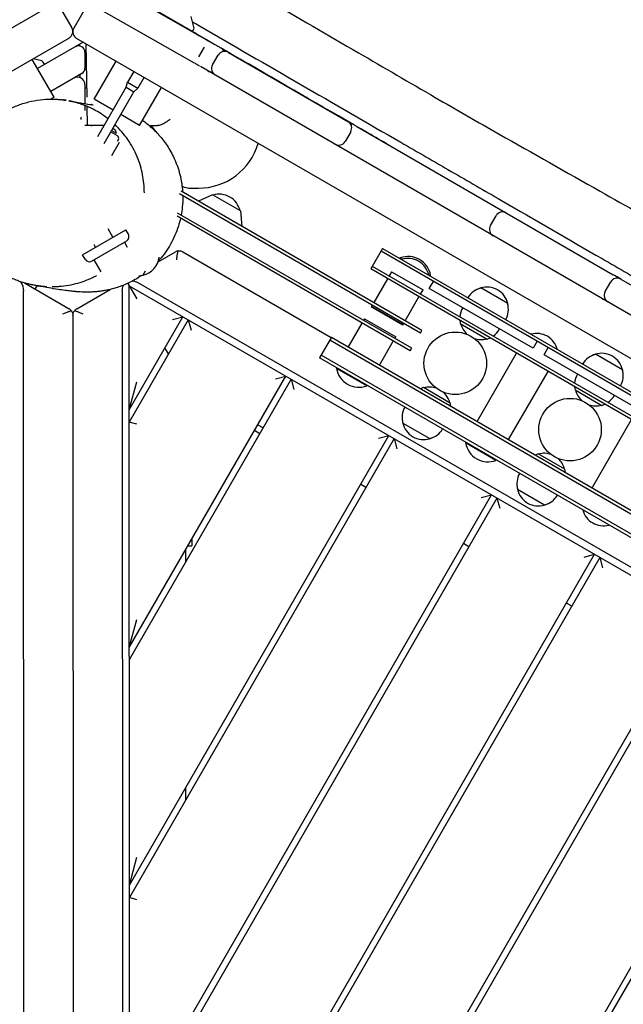
# Model space of a CAD drawing. Units: millimetres. Extents: x -13923 to 14088, y -4732 to 20293.
# Drawn here: x -4936 to -4453, y 14543 to 15330 of the extents above; entities that cross this region are included whole.
import ezdxf

# ---------------------------------------------------------------- set-up
doc = ezdxf.new("R2010")
doc.units = ezdxf.units.MM
doc.header["$LTSCALE"] = 20
doc.linetypes.add('HIDDEN', pattern=[9.525, 6.35, -3.175])
doc.layers.add('2d', color=230, linetype='Continuous')
doc.layers.add('CSA-No-EncroachmentZone_Hatch', color=20, linetype='HIDDEN')

msp = doc.modelspace()

# ---------------------------------------------------------------- hatches: boundary and pattern name
at = {"layer": 'CSA-No-EncroachmentZone_Hatch'}
h = msp.add_hatch(dxfattribs=at)
h.set_pattern_fill('ANSI31', color=256, scale=100)
h.set_pattern_definition([(195.0139, (-10871.58, 7154.36), (82.2494, -306.6615), [])])
h.paths.add_polyline_path([(-1667.29, 19522.44), (-332.14, 20293.29), (567.86, 18734.44), (-767.29, 17963.59)])
h.paths.add_polyline_path([(11563.89, 5234.77), (13188.41, 6172.69), (14088.41, 4613.85), (13711.99, 4396.52), (13711.99, 2956.32), (11881.99, 2956.32), (11881.99, 4524.02), (11972.91, 4524.02)])
edge = h.paths.add_edge_path()
edge.add_arc((-5179.46, 8548.65), 1174.19, 177.58091, 198.72621)
edge.add_arc((-4503.68, 8562.36), 1830, 192.3267, 196.43803)
edge.add_line((-6258.88, 8044.51), (-8152.6, 8044.51))
edge.add_line((-8152.6, 8044.51), (-8152.6, 9586.21))
edge.add_line((-8152.6, 9586.21), (-6272.16, 9586.21))
edge.add_arc((-4522.68, 9049.36), 1830, 162.94074, 180.52757)
edge.add_line((-6352.6, 9032.51), (-6352.6, 8598.21))
h.paths.add_polyline_path([(-13923.29, 6747.75), (-12984.98, 8373.85), (-10871.58, 7154.36), (-11809.89, 5528.26)])

# ---------------------------------------------------------------- linework, layer by layer
at = {"layer": '2d'}
for p, q in [((-4879.67, 15367.43), (-4783.92, 15312.8)), ((-6157.52, 14621.93), (-4894.86, 15350.93)), ((-4890.17, 15349.24), (-4796.21, 15295.64)), ((-4903.06, 15339.26), (-4894.06, 15323.67)), ((-4883.37, 15339.04), (-4892.37, 15323.45)), ((-4797.58, 15320.69), (-4832.22, 15340.69)), ((-4796.32, 15324.2), (-4798.59, 15332.65)), ((-4797.58, 15320.69), (-4796.49, 15322.74)), ((-4896.26, 15315.47), (-6126.12, 14605.42)), ((-3660.32, 14605.2), (-4890.17, 15315.26)), ((-4884.83, 15312.17), (-4921.36, 15291.08)), ((-4887.67, 15309.19), (-4887.69, 15310.52)), ((-4882.7, 15310.94), (-4881.95, 15268.35)), ((-4788.23, 15308.36), (-4792.73, 15300.57)), ((-4783.92, 15312.8), (-4776.8, 15308.69)), ((-4908.15, 15268.2), (-4925.65, 15298.51)), ((-4918.08, 15297.2), (-4924.79, 15299)), ((-4883.52, 15304.26), (-4883.52, 15291.56)), ((-4781.46, 15294.06), (-4776.96, 15301.86)), ((-4768.77, 15304.05), (-4673.2, 15248.88)), ((-4915.67, 15294.36), (-4916.9, 15296.33)), ((-4876.04, 15266.69), (-4858.54, 15297)), ((-3627.66, 14620.99), (-4791.17, 15292.74)), ((-4886.02, 15287.23), (-4910.86, 15272.89)), ((-4887.23, 15283.83), (-4887.27, 15286.51)), ((-4844.51, 15288.9), (-4849.51, 15280.24)), ((-4836.29, 15284.15), (-4841.29, 15275.49)), ((-4785.18, 15289.28), (-4785.18, 15289.28)), ((-4742.83, 15289.08), (-4742.83, 15289.08)), ((-4883.52, 15278.28), (-4883.52, 15263.09)), ((-4882.08, 15275.55), (-4883.52, 15275.55)), ((-4873.08, 15236.92), (-4850.43, 15276.15)), ((-4850.43, 15276.15), (-4849.51, 15280.24)), ((-4850.43, 15276.15), (-4844.37, 15272.65)), ((-4849.51, 15280.24), (-4841.29, 15275.49)), ((-4844.37, 15272.65), (-4841.29, 15275.49)), ((-4839.76, 15245.74), (-4822.26, 15276.05)), ((-4908.15, 15268.2), (-4910.55, 15266.81)), ((-4868.25, 15231.28), (-4844.37, 15272.65)), ((-4899.37, 15265.92), (-4899.37, 15265.92)), ((-4883.52, 15261.59), (-4883.52, 15257.5)), ((-4881.55, 15245.55), (-4881.82, 15260.9)), ((-4860.93, 15257.96), (-4876.04, 15266.69)), ((-4886.64, 15250.55), (-4886.67, 15252.22)), ((-4839.76, 15245.74), (-4854.87, 15254.46)), ((-4868.1, 15245.55), (-4883.52, 15245.55)), ((-4878.15, 15245.55), (-4878.55, 15244.85)), ((-4861.27, 15243.38), (-4859.28, 15242.23)), ((-4860.02, 15245.55), (-4858.68, 15245.55)), ((-4832.02, 15245.55), (-4825.55, 15245.55)), ((-4666.1, 15244.78), (-4461.03, 15126.38)), ((-4857.49, 15237.32), (-4862.95, 15240.47)), ((-4862.27, 15241.65), (-4858.55, 15239.5)), ((-4859.28, 15242.23), (-4858.55, 15239.5)), ((-4671.01, 15240.68), (-4675.51, 15232.89)), ((-4856.15, 15231.93), (-4862.15, 15221.53)), ((-4856.76, 15234.59), (-4857.76, 15232.86)), ((-4615.24, 15079.74), (-4807.87, 15190.95)), ((-4613.99, 15081.9), (-4806.62, 15193.12)), ((-4799.02, 15195.55), (-4792.83, 15195.55)), ((-4781.42, 15190.11), (-4792.66, 15185.06)), ((-4759.25, 15177.31), (-4781.41, 15190.11)), ((-4623.49, 15065.45), (-4809.87, 15173.06)), ((-4622.24, 15067.61), (-4809.41, 15175.68)), ((-4759.25, 15177.31), (-4758, 15165.05)), ((-4559.25, 15165.77), (-4554.75, 15173.56)), ((-4885.45, 15142.25), (-4850.81, 15162.26)), ((-4865.3, 15163.34), (-4861.21, 15156.25)), ((-4848.81, 15158.79), (-4850.81, 15162.26)), ((-4850.28, 15153.33), (-4877.99, 15137.32)), ((-4876.31, 15150.42), (-4875.06, 15148.25)), ((-4852.01, 15152.33), (-4849.79, 15148.49)), ((-4883.45, 15138.78), (-4885.45, 15142.25)), ((-4824.9, 15136.8), (-4811.13, 15144.76)), ((-4805.13, 15144.76), (-4686.5, 15076.31)), ((-4645.45, 15147.41), (-4654.95, 15130.96)), ((-3929.29, 14731.05), (-4646.7, 15145.25)), ((-4645.45, 15147.41), (-3928.04, 14733.21)), ((-4870.64, 15128.6), (-4876.25, 15138.32)), ((-4653.7, 15133.12), (-3936.29, 14718.92)), ((-4631.35, 15139.84), (-4631.6, 15139.41)), ((-4631.35, 15139.84), (-4629.63, 15138.85)), ((-4837.35, 15125.64), (-4840.49, 15125.32)), ((-4837.35, 15125.64), (-4835.13, 15129.48)), ((-3937.54, 14716.76), (-4654.95, 15130.96)), ((-4638.29, 15128.81), (-4640.28, 15125.37)), ((-4638.29, 15128.81), (-4613.18, 15114.31)), ((-4608.81, 15126.83), (-4607.1, 15125.84)), ((-4607.1, 15125.84), (-4607.35, 15125.41)), ((-4932.57, 15120.16), (-4932.57, 15120.16)), ((-4931.93, 15119.79), (-4896.12, 15099.13)), ((-4921.98, 15117.55), (-4923.5, 15114.93)), ((-4921.94, 15117.63), (-4921.94, 15117.63)), ((-4920.77, 15117.45), (-4920.77, 15117.45)), ((-4849.21, 15119.49), (-4842.12, 15107.22)), ((-4848.12, 15117.61), (-3855.04, 14544.58)), ((-4847.86, 14013.59), (-4848.12, 15117.61)), ((-3854.38, 14550.55), (-4841.62, 15120.21)), ((-4641.53, 15123.21), (-4652.53, 15104.15)), ((-4608.12, 15115.46), (-4604.87, 15121.09)), ((-4467.57, 15112.84), (-4463.07, 15120.63)), ((-4454.87, 15122.83), (-4375.33, 15076.9)), ((-4932.36, 14015.44), (-4932.62, 15113.26)), ((-4890.12, 15099.13), (-4863.29, 15114.63)), ((-4853.62, 15113.28), (-4853.36, 14015.46)), ((-4615.16, 15110.87), (-4613.18, 15114.31)), ((-4525.16, 15067.57), (-4608.12, 15115.46)), ((-4545.41, 15103.29), (-4567.06, 15115.79)), ((-4566.81, 15115.86), (-4566.84, 15115.88)), ((-4653.78, 15101.99), (-4654.53, 15100.69)), ((-4627.41, 15089.65), (-4616.41, 15108.71)), ((-4893.12, 15093.93), (-4892.85, 13992.16)), ((-4629.41, 15086.19), (-4654.53, 15100.69)), ((-4629.18, 15086.59), (-4654.29, 15101.09)), ((-4848.1, 15018.5), (-4805.2, 15092.85)), ((-4800.87, 15090.35), (-4848.1, 15008.5)), ((-4813.4, 15090.65), (-4805.2, 15092.85)), ((-4800.87, 15090.35), (-4798.67, 15082.15)), ((-4662.03, 15087.7), (-4673.03, 15068.65)), ((-4660.03, 15091.16), (-4660.78, 15089.86)), ((-4660.03, 15091.16), (-4634.91, 15076.66)), ((-4629.41, 15086.19), (-4628.66, 15087.49)), ((-4583.34, 15087.3), (-4561.95, 15074.95)), ((-4615.24, 15079.74), (-4613.99, 15081.9)), ((-4686.45, 15076.4), (-4695.95, 15059.94)), ((-4687.7, 15074.23), (-3970.29, 14660.03)), ((-4686.45, 15076.4), (-3969.04, 14662.2)), ((-4647.91, 15054.15), (-4636.91, 15073.2)), ((-4635.66, 15075.36), (-4634.91, 15076.66)), ((-4521.91, 15073.2), (-4525.16, 15067.57)), ((-4816.61, 15063.06), (-4819.5, 15068.06)), ((-4623.49, 15065.45), (-4622.24, 15067.61)), ((-4569.8, 15009.05), (-4538.3, 15063.61)), ((-4516.32, 15062.46), (-4513.07, 15068.09)), ((-4433.37, 15014.57), (-4516.32, 15062.46)), ((-4453.61, 15050.29), (-4475.26, 15062.79)), ((-3978.54, 14645.74), (-4695.95, 15059.94)), ((-3977.29, 14647.91), (-4694.7, 15062.11)), ((-4682.35, 15051.51), (-4682.1, 15051.94)), ((-4658.1, 15037.51), (-4682.35, 15051.51)), ((-4544.68, 14994.55), (-4513.18, 15049.11)), ((-4848.1, 15018.5), (-4842.11, 15040.89)), ((-4848.05, 14828.5), (-4722.92, 15045.37)), ((-4718.58, 15042.87), (-4848.05, 14818.5)), ((-4731.11, 15043.17), (-4722.92, 15045.37)), ((-4718.58, 15042.87), (-4716.39, 15034.67)), ((-4658.1, 15037.51), (-4657.85, 15037.94)), ((-4591.45, 15023.85), (-4612.84, 15036.2)), ((-4491.54, 15034.3), (-4470.15, 15021.95)), ((-4842.1, 15006.89), (-4848.1, 15008.5)), ((-4629.37, 15007.86), (-4607.72, 14995.36)), ((-4478, 14956.05), (-4446.5, 15010.61)), ((-4747.91, 15002.06), (-4743.57, 14999.56)), ((-4741.08, 15003.89), (-4745.41, 15006.39)), ((-4848.01, 14638.5), (-4640.63, 14997.89)), ((-4636.3, 14995.39), (-4848.01, 14628.5)), ((-4648.83, 14995.69), (-4640.63, 14997.89)), ((-4636.3, 14995.39), (-4634.1, 14987.19)), ((-4579.12, 14991.91), (-4578.87, 14992.34)), ((-4554.87, 14977.91), (-4579.12, 14991.91)), ((-4554.87, 14977.91), (-4554.62, 14978.34)), ((-4499.65, 14970.85), (-4521.04, 14983.2)), ((-4658.79, 14956.41), (-4663.12, 14958.91)), ((-4537.57, 14954.86), (-4515.92, 14942.36)), ((-4847.96, 14448.5), (-4558.35, 14950.41)), ((-4554.02, 14947.91), (-4847.96, 14438.5)), ((-4566.54, 14948.21), (-4558.35, 14950.41)), ((-4554.02, 14947.91), (-4551.82, 14939.71)), ((-4798.07, 14915.11), (-4798.07, 14909.68)), ((-4803.07, 14906.45), (-4803.07, 14896.45)), ((-4801.21, 14909.68), (-4798.07, 14909.68)), ((-4576.51, 14908.93), (-4580.84, 14911.43)), ((-4847.92, 14258.5), (-4476.06, 14902.93)), ((-4471.73, 14900.43), (-4847.91, 14248.5)), ((-4484.26, 14900.73), (-4476.06, 14902.93)), ((-4471.73, 14900.43), (-4469.54, 14892.23)), ((-4494.22, 14861.45), (-4498.55, 14863.95)), ((-4848.05, 14828.5), (-4842.06, 14850.89)), ((-4847.87, 14068.5), (-4393.78, 14855.45)), ((-4389.45, 14852.95), (-4847.87, 14058.5)), ((-4311.5, 14807.97), (-4769.91, 14013.52)), ((-4761.25, 14018.52), (-4307.17, 14805.47)), ((-4803.03, 14716.45), (-4803.02, 14706.45)), ((-4848.01, 14638.5), (-4842.01, 14660.89)), ((-4842, 14626.89), (-4848.01, 14628.5))]:
    msp.add_line(p, q, dxfattribs=at)
for centre in [(-4587.39, 15055.58), (-4495.59, 15002.58)]:
    msp.add_circle(centre, 25, dxfattribs=at)
for centre, radius, start, end in [((-4899.26, 15320.67), 6, 300, 30), ((-4887.17, 15320.45), 6, 150, 240), ((-4798.26, 15323.68), 2, 332, 15), ((-4888.52, 15304.26), 5, 360, 119.99998), ((-4777.68, 15302.27), 6, 25.34594, 59.4669), ((-4771.77, 15298.86), 6, 60, 150), ((-4918.6, 15295.27), 2, 32, 75), ((-4888.52, 15291.56), 5, 300, 0), ((-4776.27, 15291.06), 6, 150, 240), ((-4889.52, 15278.28), 6, 0, 119.99999), ((-4877.83, 15274.02), 17, 105.40135, 110.53549), ((-4782.18, 15294.48), 6, 240, 274.65406), ((-4892.83, 15195.55), 80, 34.2338, 38.68219), ((-4676.2, 15243.68), 6, 330, 60), ((-4671.73, 15241.1), 6, 60.64338, 85.4843), ((-4858.49, 15235.59), 2, 330.0139, 60.0139), ((-4792.83, 15245.55), 50, 270, 343.53119), ((-4680.7, 15235.89), 6, 240, 330), ((-4676.23, 15233.31), 6, 214.5157, 240), ((-4799.02, 15210.55), 15, 242.88651, 270), ((-4776.09, 15173.74), 17, 12.66793, 107.33207), ((-4549.55, 15170.56), 6, 60, 150), ((-4554.05, 15162.77), 6, 150, 240), ((-4852.28, 15156.79), 4, 300.0139, 30.0139), ((-4879.99, 15140.78), 4, 210.0139, 300.0139), ((-4840.92, 15142.49), 17, 282.66793, 353.13259), ((-4625.14, 15122.6), 18.33, 10.19046, 109.80954), ((-4625.23, 15122.43), 17, 12.66793, 107.33207), ((-4462.42, 15120.25), 6, 34.07802, 59.10348), ((-4457.87, 15117.63), 6, 60, 150), ((-4562.77, 15099.23), 17, 104.1865, 148.71733), ((-4561.99, 15099.58), 17, 106.57705, 115.81379), ((-4562, 15099.56), 17, 12.66793, 107.33207), ((-4462.37, 15109.84), 6, 150, 240), ((-4561.9, 15098.73), 17, 331.28267, 15.8135), ((-4561.98, 15099.58), 17, 4.18621, 13.42295), ((-4466.92, 15112.46), 6, 240, 265.92198), ((-4566.8, 15091.24), 17, 148.93975, 175.00344), ((-4566.8, 15091.24), 17, 184.7315, 193.42295), ((-4566.65, 15091.51), 17, 194.85439, 229.14768), ((-4566.8, 15091.24), 17, 304.99656, 331.06025), ((-4522.24, 15062.43), 17, 14.85439, 105.14561), ((-4566.65, 15091.51), 17, 250.85232, 285.14561), ((-4566.8, 15091.24), 17, 286.57705, 295.2685), ((-4470.97, 15046.23), 17, 104.1865, 148.71733), ((-4470.19, 15046.58), 17, 106.57705, 115.81379), ((-4470.2, 15046.56), 17, 12.66793, 107.33207), ((-4664.31, 15054.75), 18.33, 190.19046, 289.80954), ((-4475, 15038.24), 17, 148.93975, 175.00344), ((-4470.1, 15045.73), 17, 331.28267, 15.8135), ((-4470.18, 15046.58), 17, 4.18621, 13.42295), ((-4607.99, 15019.91), 17, 106.57705, 115.2685), ((-4608.14, 15019.64), 17, 70.85232, 105.14561), ((-4608.14, 15019.64), 17, 14.85439, 49.14768), ((-4475, 15038.24), 17, 184.7315, 193.42295), ((-4474.85, 15038.51), 17, 194.85439, 229.14768), ((-4607.98, 15019.91), 17, 4.7315, 13.42295), ((-4475, 15038.24), 17, 304.99656, 331.06025), ((-4612.88, 15012.42), 17, 151.28267, 195.8135), ((-4474.85, 15038.51), 17, 250.85232, 285.14561), ((-4475, 15038.24), 17, 286.57705, 295.2685), ((-4612.8, 15011.57), 17, 184.18621, 193.42295), ((-4612.78, 15011.59), 17, 192.66793, 287.33207), ((-4612.02, 15011.92), 17, 284.1865, 328.71733), ((-4612.8, 15011.57), 17, 286.57705, 295.81379), ((-4561.08, 14995.15), 18.33, 190.19046, 289.80954), ((-4516.34, 14966.64), 17, 70.85232, 105.14561), ((-4516.19, 14966.91), 17, 106.57705, 115.2685), ((-4516.34, 14966.64), 17, 14.85439, 49.14768), ((-4516.18, 14966.91), 17, 4.7315, 13.42295), ((-4521.09, 14959.42), 17, 151.28267, 195.8135), ((-4521, 14958.57), 17, 184.18621, 193.42295), ((-4520.99, 14958.59), 17, 192.66793, 287.33207), ((-4520.22, 14958.92), 17, 284.1865, 328.71733), ((-4521, 14958.57), 17, 286.57705, 295.81379), ((-4468.95, 14942.73), 17, 194.85439, 285.14561)]:
    msp.add_arc(centre, radius, start, end, dxfattribs=at)
at = {"layer": '2d', "extrusion": (0, 0, -1)}
for centre, major_axis, ratio, start_param, end_param in [((-4786.92, 15307.61), (3, 5.2), 0.252641, -0.001303, 0), ((-4865.47, 15243.5), (-6.93, 4), 0, -1.145761, -1.100798), ((-4937.34, 15115.98), (2.5, -7.32), 0.546263, -2.14209, -2.14208), ((-4937.34, 15115.98), (2.5, -7.32), 0.546263, -2.088433, -1.012), ((-4848.91, 15116.01), (-2.5, -7.32), 0.546263, -5.271185, -4.625281), ((-4846.34, 15117.49), (7.59, -1.49), 0.546263, -1.511988, -1.012), ((-4884.43, 15187.57), (-7.01, -74.67), 0.999496, -0.012152, -0.011548), ((-4882.97, 15187.45), (-0.82, -75), 0.999756, -0.01634, 0.069763)]:
    msp.add_ellipse(centre, major_axis=major_axis, ratio=ratio, start_param=start_param, end_param=end_param, dxfattribs=at)
at = {"layer": '2d'}
for centre, major_axis, ratio, start_param, end_param in [((-4929.06, 15256.12), (20.91, 12.07), 0, -0.501967, -0.492031), ((-4808.13, 15139.56), (-2.09, 5.62), 1, -0.22393, 0.167164), ((-4899.12, 15093.93), (3.96, 4.51), 1, -0.194681, 0.196413), ((-4887.12, 15093.93), (-3.96, 4.5), 1, -0.197815, 0.193279)]:
    msp.add_ellipse(centre, major_axis=major_axis, ratio=ratio, start_param=start_param, end_param=end_param, dxfattribs=at)
for points, knots in [([(-4772.52, 15366.34), (-4769.63, 15364.68), (-4766.75, 15363.03), (-4755.23, 15356.38), (-4746.6, 15351.4), (-4713.56, 15332.28), (-4689.2, 15318.04), (-4644.36, 15291.86), (-4623.86, 15279.94), (-4586.29, 15258.27), (-4569.23, 15248.49), (-4525.35, 15223.5), (-4498.49, 15208.36), (-4450.39, 15181.22), (-4429.15, 15169.22), (-4375.67, 15138.87), (-4343.47, 15120.42), (-4279.7, 15083.77), (-4248.11, 15065.57), (-4185.24, 15029.13), (-4153.94, 15010.89), (-4093.57, 14975.47), (-4064.44, 14958.28), (-4022.94, 14933.69), (-4010.52, 14926.32), (-3982.46, 14909.67), (-3966.83, 14900.4), (-3930.08, 14878.66), (-3908.94, 14866.2), (-3863.27, 14839.52), (-3838.73, 14825.32), (-3787.7, 14795.75), (-3761.21, 14780.35), (-3724.01, 14758.7), (-3713.15, 14752.4), (-3693.68, 14741.07), (-3685.08, 14736.06), (-3676.48, 14731.04)], [0, 0, 0, 0, 10.000003, 10.000003, 40.000015, 40.000015, 124.821663, 124.821663, 196.052143, 196.052143, 255.115908, 255.115908, 347.764782, 347.764782, 421.006746, 421.006746, 532.418709, 532.418709, 641.891238, 641.891238, 750.71432, 750.71432, 852.217087, 852.217087, 895.638868, 895.638868, 950.297867, 950.297867, 1024.110331, 1024.110331, 1109.371797, 1109.371797, 1201.404198, 1201.404198, 1239.24113, 1239.24113, 1269.209409, 1269.209409, 1269.209409, 1269.209409]), ([(-4810.02, 15327.87), (-4807.89, 15326.64), (-4805.69, 15325.37), (-4801.11, 15322.73), (-4798.73, 15321.35), (-4793.67, 15318.43), (-4790.96, 15316.87), (-4786.8, 15314.47), (-4785.29, 15313.59), (-4783.97, 15312.83), (-4783.95, 15312.82), (-4783.93, 15312.81)], [0, 0, 0, 0, 8.769135, 8.769135, 17.899164, 17.899164, 27.872472, 27.872472, 33.339579, 33.339579, 33.436131, 33.436131, 33.436131, 33.436131]), ([(-4808.33, 15326.9), (-4807.42, 15326.37), (-4806.49, 15325.83), (-4803.88, 15324.33), (-4802.19, 15323.35), (-4798.25, 15321.08), (-4796, 15319.77), (-4793.34, 15318.24), (-4792.94, 15318.01), (-4792.55, 15317.79)], [1.806931, 1.806931, 1.806931, 1.806931, 5.303759, 5.303759, 11.490602, 11.490602, 19.559438, 19.559438, 20.943974, 20.943974, 20.943974, 20.943974]), ([(-4797.46, 15328.45), (-4795.58, 15327.36), (-4793.7, 15326.28), (-4765, 15309.7), (-4738.19, 15294.21), (-4684.56, 15263.23), (-4657.75, 15247.74), (-4617.51, 15224.49), (-4604.1, 15216.75), (-4577.27, 15201.25), (-4563.85, 15193.49), (-4523.6, 15170.24), (-4496.75, 15154.73), (-4456.49, 15131.46), (-4443.07, 15123.7), (-4416.22, 15108.19), (-4402.8, 15100.44), (-4362.54, 15077.17), (-4335.69, 15061.66), (-4295.43, 15038.4), (-4282.01, 15030.64), (-4255.16, 15015.14), (-4241.74, 15007.38), (-4201.47, 14984.12), (-4174.63, 14968.62), (-4134.36, 14945.37), (-4120.94, 14937.62), (-4094.11, 14922.13), (-4080.69, 14914.38), (-4053.87, 14898.89), (-4040.45, 14891.15), (-4013.63, 14875.67), (-4000.22, 14867.93), (-3960, 14844.71), (-3933.19, 14829.23), (-3892.95, 14806.02), (-3879.53, 14798.28), (-3852.69, 14782.8), (-3839.27, 14775.07), (-3812.42, 14759.59), (-3799, 14751.86), (-3772.15, 14736.39), (-3758.73, 14728.65), (-3731.89, 14713.19), (-3718.48, 14705.47), (-3701.97, 14695.96), (-3698.87, 14694.18), (-3695.77, 14692.39)], [-1449.694173, -1449.694173, -1449.694173, -1449.694173, -1442.943153, -1442.943153, -1346.746942, -1346.746942, -1250.550732, -1250.550732, -1202.452627, -1202.452627, -1154.354522, -1154.354522, -1058.158312, -1058.158312, -1010.060207, -1010.060207, -961.962102, -961.962102, -865.765892, -865.765892, -817.667786, -817.667786, -769.569681, -769.569681, -673.373471, -673.373471, -625.275366, -625.275366, -577.177261, -577.177261, -529.079156, -529.079156, -480.981051, -480.981051, -384.784841, -384.784841, -336.686736, -336.686736, -288.588631, -288.588631, -240.490525, -240.490525, -192.39242, -192.39242, -144.294315, -144.294315, -133.173597, -133.173597, -133.173597, -133.173597]), ([(-4785.13, 15313.49), (-4785.26, 15313.57), (-4785.4, 15313.65), (-4785.61, 15313.77), (-4785.66, 15313.8), (-4785.71, 15313.83)], [190.44299, 190.44299, 190.44299, 190.44299, 203.447402, 203.447402, 207.62523, 207.62523, 207.62523, 207.62523]), ([(-4783.56, 15312.59), (-4783.24, 15312.41), (-4782.95, 15312.24), (-4782.31, 15311.87), (-4782.02, 15311.71), (-4781.61, 15311.47), (-4781.47, 15311.39), (-4781.19, 15311.23), (-4781.1, 15311.17), (-4780.91, 15311.06), (-4780.87, 15311.04), (-4780.81, 15311.01), (-4780.83, 15311.02), (-4780.92, 15311.07), (-4781.03, 15311.14), (-4781.21, 15311.24), (-4781.24, 15311.26), (-4781.28, 15311.28)], [33.964181, 33.964181, 33.964181, 33.964181, 35.387657, 35.387657, 37.545911, 37.545911, 39.693055, 39.693055, 42.920985, 42.920985, 48.030236, 48.030236, 56.024704, 56.024704, 71.000467, 71.000467, 74.69963, 74.69963, 74.69963, 74.69963]), ([(-4640.7, 15230.12), (-4646.13, 15233.25), (-4651.56, 15236.39), (-4688.76, 15257.86), (-4720.53, 15276.2), (-4761.92, 15300.1), (-4771.56, 15305.67), (-4781.19, 15311.23)], [1218.393963, 1218.393963, 1218.393963, 1218.393963, 1237.234216, 1237.234216, 1347.481392, 1347.481392, 1380.923319, 1380.923319, 1380.923319, 1380.923319]), ([(-4791.78, 15293.09), (-4792, 15293.22), (-4792.28, 15293.38), (-4793.11, 15293.86), (-4793.58, 15294.13), (-4794.37, 15294.59), (-4794.64, 15294.74), (-4795.11, 15295.01), (-4795.34, 15295.14), (-4795.62, 15295.3)], [74.873489, 74.873489, 74.873489, 74.873489, 96.435202, 96.435202, 125.124736, 125.124736, 162.972488, 162.972488, 190.314817, 190.314817, 190.314817, 190.314817]), ([(-4985.38, 15191.72), (-4985.38, 15192.03), (-4985.37, 15195.77), (-4984.8, 15202.95), (-4982.55, 15213.16), (-4979.48, 15221.37), (-4976.34, 15227.65), (-4973.65, 15232.19), (-4970.64, 15236.55), (-4966.17, 15242.13), (-4961.12, 15247.19), (-4954.31, 15252.7), (-4947.1, 15257.39), (-4938.02, 15261.67), (-4928.7, 15264.64), (-4919.41, 15266.35), (-4913.25, 15266.71), (-4910.25, 15266.71)], [310.395987, 310.395987, 310.395987, 310.395987, 311.172491, 319.740036, 328.147183, 336.565218, 340.811485, 344.99601, 349.206433, 353.537975, 362.201549, 366.496942, 375.010866, 383.483569, 391.818605, 400.175968, 408.235662, 408.235662, 408.235662, 408.235662]), ([(-4910.99, 15266.81), (-4910.96, 15266.81), (-4910.82, 15266.79), (-4910.52, 15266.75), (-4910.36, 15266.72), (-4910.29, 15266.71), (-4910.25, 15266.71)], [1606.619977, 1606.619977, 1606.619977, 1606.619977, 1665.01076, 1686.782075, 1697.667732, 1704.848702, 1704.848702, 1704.848702, 1704.848702]), ([(-4910.99, 15266.81), (-4910.36, 15266.81), (-4909.83, 15266.8), (-4908.84, 15266.78), (-4908.4, 15266.77), (-4907.5, 15266.73), (-4907.07, 15266.71), (-4906.21, 15266.66), (-4905.82, 15266.63), (-4905.01, 15266.57), (-4904.64, 15266.54), (-4903.89, 15266.48), (-4903.57, 15266.45), (-4902.88, 15266.38), (-4902.57, 15266.34), (-4901.93, 15266.27), (-4901.65, 15266.23), (-4901.05, 15266.16), (-4900.79, 15266.12), (-4900.22, 15266.04), (-4899.9, 15266), (-4898.74, 15265.83), (-4898.07, 15265.73), (-4899.93, 15266), (-4900.42, 15266.07), (-4900.94, 15266.13)], [0, 0, 0, 0, 3.471411, 3.471411, 7.499394, 7.499394, 12.878689, 12.878689, 20.044699, 20.044699, 29.695697, 29.695697, 42.821723, 42.821723, 60.850967, 60.850967, 86.636304, 86.636304, 123.466848, 123.466848, 178.784347, 178.784347, 233.999771, 233.999771, 247.34863, 247.34863, 247.34863, 247.34863]), ([(-4900.94, 15266.13), (-4900.81, 15266.11), (-4900.29, 15266.05), (-4899.77, 15265.98), (-4899.37, 15265.92)], [8.420863, 8.420863, 8.420863, 8.420863, 8.77, 9.855058, 9.855058, 9.855058, 9.855058]), ([(-4864.95, 15251.01), (-4864.97, 15251.03), (-4865, 15251.04), (-4866.92, 15252.54), (-4868.9, 15253.92), (-4872.61, 15256.27), (-4874.35, 15257.27), (-4877.38, 15258.87), (-4878.7, 15259.51), (-4880.93, 15260.53), (-4881.89, 15260.93), (-4883.56, 15261.62), (-4884.3, 15261.9), (-4885.67, 15262.41), (-4886.3, 15262.63), (-4887.48, 15263.03), (-4888.02, 15263.21), (-4889.08, 15263.54), (-4889.56, 15263.68), (-4890.51, 15263.96), (-4890.95, 15264.08), (-4891.81, 15264.31), (-4892.19, 15264.41), (-4892.95, 15264.61), (-4893.29, 15264.69), (-4893.96, 15264.85), (-4894.25, 15264.92), (-4894.83, 15265.04), (-4895.07, 15265.1), (-4895.53, 15265.2), (-4895.72, 15265.23), (-4896.06, 15265.3), (-4896.17, 15265.32), (-4896.35, 15265.36), (-4896.36, 15265.36), (-4896.3, 15265.35), (-4896.16, 15265.32), (-4895.72, 15265.24), (-4895.37, 15265.18), (-4894.4, 15265), (-4893.79, 15264.89), (-4892.2, 15264.59), (-4891.15, 15264.4), (-4888.7, 15263.97), (-4887.27, 15263.72), (-4883.65, 15263.11), (-4881.43, 15262.76), (-4878.87, 15262.4), (-4878.12, 15262.31), (-4878.02, 15262.3), (-4878.09, 15262.31), (-4878.29, 15262.32)], [68.827581, 68.827581, 68.827581, 68.827581, 68.923457, 68.923457, 76.130515, 76.130515, 82.227184, 82.227184, 87.025289, 87.025289, 91.020803, 91.020803, 94.835144, 94.835144, 98.945227, 98.945227, 103.690606, 103.690606, 109.448161, 109.448161, 116.668687, 116.668687, 125.910549, 125.910549, 138.002241, 138.002241, 154.188343, 154.188343, 176.291792, 176.291792, 207.11847, 207.11847, 250.976048, 250.976048, 314.157228, 314.157228, 404.208762, 404.208762, 525.183911, 525.183911, 670.490595, 670.490595, 873.833154, 873.833154, 1114.01456, 1114.01456, 1490.287153, 1490.287153, 1729.281679, 1729.281679, 1814.575997, 1814.575997, 1814.575997, 1814.575997]), ([(-4878.11, 15262.31), (-4878.07, 15262.3), (-4878.03, 15262.3), (-4877.67, 15262.27), (-4877.36, 15262.25), (-4877, 15262.22), (-4876.94, 15262.21), (-4876.88, 15262.21)], [6.410574, 6.410574, 6.410574, 6.410574, 10, 10, 40.000009, 40.000009, 45.795522, 45.795522, 45.795522, 45.795522]), ([(-4836.01, 15191.84), (-4836.01, 15194.3), (-4836.13, 15196.78), (-4836.62, 15201.69), (-4836.98, 15204.12), (-4837.92, 15208.81), (-4838.49, 15211.08), (-4839.9, 15215.8), (-4840.78, 15218.26), (-4842.79, 15223.08), (-4843.91, 15225.43), (-4846.4, 15230), (-4847.76, 15232.21), (-4850.7, 15236.48), (-4852.28, 15238.55), (-4855.65, 15242.49), (-4857.44, 15244.37), (-4859.39, 15246.23), (-4859.46, 15246.3), (-4859.54, 15246.37)], [0, 0, 0, 0, 7.672152, 7.672152, 15.123799, 15.123799, 22.179702, 22.179702, 30.083168, 30.083168, 37.96656, 37.96656, 45.77705, 45.77705, 53.614623, 53.614623, 61.392432, 61.392432, 61.705271, 61.705271, 61.705271, 61.705271]), ([(-4837.43, 15249.77), (-4837.14, 15249.56), (-4836.85, 15249.35), (-4835.47, 15248.34), (-4834.27, 15247.42), (-4831.86, 15245.43), (-4830.7, 15244.42), (-4828.36, 15242.24), (-4827.21, 15241.12), (-4824.93, 15238.71), (-4823.81, 15237.45), (-4821.6, 15234.78), (-4820.51, 15233.38), (-4818.38, 15230.41), (-4817.34, 15228.85), (-4815.33, 15225.55), (-4814.35, 15223.81), (-4812.49, 15220.14), (-4811.61, 15218.21), (-4809.97, 15214.17), (-4809.22, 15212.05), (-4807.88, 15207.65), (-4807.29, 15205.36), (-4806.32, 15200.64), (-4805.95, 15198.21), (-4805.57, 15194.65), (-4805.48, 15193.54), (-4805.42, 15192.42)], [856.934741, 856.934741, 856.934741, 856.934741, 861.832227, 861.832227, 879.180325, 879.180325, 893.003233, 893.003233, 904.600025, 904.600025, 914.754386, 914.754386, 923.991565, 923.991565, 932.68462, 932.68462, 941.103483, 941.103483, 949.437357, 949.437357, 957.804294, 957.804294, 966.258613, 966.258613, 974.804909, 974.804909, 978.61875, 978.61875, 978.61875, 978.61875]), ([(-4815.37, 15250.55), (-4815.37, 15250.54), (-4815.38, 15250.54), (-4816.58, 15249.69), (-4817.78, 15248.84), (-4820.17, 15247.32), (-4821.34, 15246.66), (-4823.55, 15245.79), (-4824.55, 15245.55), (-4825.55, 15245.55)], [-6.876556, -6.876556, -6.876556, -6.876556, -6.874331, -6.874331, -6.310439, -6.310439, -5.73982, -5.73982, -5.220573, -5.220573, -5.220573, -5.220573]), ([(-4890.57, 15112.83), (-4890.7, 15112.84), (-4890.83, 15112.85), (-4891.33, 15112.89), (-4891.69, 15112.92), (-4893.12, 15113.06), (-4894.11, 15113.16), (-4896.58, 15113.44), (-4898, 15113.62), (-4901.33, 15114.07), (-4903.21, 15114.35), (-4907.57, 15115.03), (-4910.01, 15115.43), (-4914.47, 15116.2), (-4916.5, 15116.56), (-4919.58, 15117.11), (-4920.74, 15117.33), (-4922.38, 15117.63), (-4922.96, 15117.73), (-4924.14, 15117.96), (-4924.41, 15117.99), (-4926.53, 15118.43), (-4926.21, 15118.19), (-4932.18, 15119.86), (-4933.58, 15120.25), (-4936.88, 15121.41), (-4938.07, 15121.86), (-4940.48, 15122.84), (-4941.61, 15123.33), (-4943.94, 15124.43), (-4945.14, 15125.02), (-4947.66, 15126.37), (-4948.99, 15127.13), (-4951.79, 15128.86), (-4953.28, 15129.85), (-4956.39, 15132.08), (-4958.02, 15133.36), (-4961.34, 15136.19), (-4963.03, 15137.77), (-4966.37, 15141.19), (-4968.01, 15143.04), (-4971.17, 15147), (-4972.69, 15149.11), (-4975.5, 15153.49), (-4976.8, 15155.76), (-4979.14, 15160.41), (-4980.19, 15162.8), (-4982.03, 15167.66), (-4982.83, 15170.14), (-4984.15, 15175.16), (-4984.69, 15177.73), (-4985.49, 15182.88), (-4985.75, 15185.46), (-4985.94, 15189.29), (-4985.97, 15190.53), (-4985.97, 15191.78)], [0, 0, 0, 0, 10.000001, 10.000001, 40.000014, 40.000014, 130.000188, 130.000188, 271.699442, 271.699442, 473.203768, 473.203768, 755.294818, 755.294818, 1029.903105, 1029.903105, 1240.157913, 1240.157913, 1407.806334, 1407.806334, 1608.815988, 1608.815988, 1693.033478, 1693.033478, 1710.832809, 1710.832809, 1718.624967, 1718.624967, 1724.309797, 1724.309797, 1729.609006, 1729.609006, 1735.118085, 1735.118085, 1741.163645, 1741.163645, 1747.912855, 1747.912855, 1755.312179, 1755.312179, 1763.144724, 1763.144724, 1771.357566, 1771.357566, 1779.534785, 1779.534785, 1787.6622, 1787.6622, 1795.740789, 1795.740789, 1803.860776, 1803.860776, 1811.926497, 1811.926497, 1815.799818, 1815.799818, 1815.799818, 1815.799818]), ([(-4805.3, 15189.47), (-4805.29, 15189.04), (-4805.28, 15188.62), (-4805.27, 15185.63), (-4805.39, 15183.06), (-4805.86, 15178.33), (-4806.17, 15176.18), (-4806.57, 15174.04)], [981.975638, 981.975638, 981.975638, 981.975638, 983.419899, 983.419899, 992.074162, 992.074162, 999.330782, 999.330782, 999.330782, 999.330782]), ([(-4807.1, 15171.46), (-4807.57, 15169.36), (-4808.14, 15167.27), (-4809.58, 15162.72), (-4810.49, 15160.27), (-4812.58, 15155.5), (-4813.74, 15153.16), (-4816.29, 15148.66), (-4817.67, 15146.47), (-4820.63, 15142.31), (-4822.2, 15140.32), (-4824.11, 15138.13), (-4824.39, 15137.81), (-4824.67, 15137.5)], [1002.254352, 1002.254352, 1002.254352, 1002.254352, 1009.420827, 1009.420827, 1018.096762, 1018.096762, 1026.772664, 1026.772664, 1035.447926, 1035.447926, 1044.08814, 1044.08814, 1045.53958, 1045.53958, 1045.53958, 1045.53958]), ([(-4810.13, 15138.41), (-4810.01, 15139.35), (-4809.89, 15140.37), (-4809.62, 15142.28), (-4809.48, 15143.17), (-4809.22, 15144.51), (-4809.08, 15145.08), (-4808.92, 15145.51)], [0, 0, 0, 0, 0.2845742, 0.2845742, 0.5691484, 0.5691484, 0.8069475, 0.8069475, 0.8069475, 0.8069475]), ([(-4808.92, 15145.51), (-4808.43, 15145.58), (-4807.93, 15145.58), (-4806.6, 15145.43), (-4805.8, 15145.14), (-4805.13, 15144.76)], [3.6540281, 3.6540281, 3.6540281, 3.6540281, 3.852011, 3.852011, 4.2044703, 4.2044703, 4.2044703, 4.2044703]), ([(-4874.16, 15125.62), (-4874.16, 15125.62), (-4874.16, 15125.62), (-4874.16, 15125.62), (-4874.16, 15125.62), (-4874.17, 15125.62), (-4874.17, 15125.62), (-4874.18, 15125.61), (-4874.19, 15125.61), (-4874.23, 15125.59), (-4874.28, 15125.56), (-4874.41, 15125.49), (-4874.5, 15125.44), (-4874.78, 15125.29), (-4874.98, 15125.19), (-4875.77, 15124.78), (-4876.37, 15124.47), (-4878.36, 15123.51), (-4879.76, 15122.88), (-4883.28, 15121.42), (-4885.43, 15120.65), (-4889.97, 15119.25), (-4892.36, 15118.63), (-4897.24, 15117.63), (-4899.73, 15117.25), (-4903.47, 15116.87), (-4904.71, 15116.79), (-4906.62, 15116.69), (-4907.26, 15116.67), (-4908.14, 15116.65), (-4908.42, 15116.65), (-4908.84, 15116.65), (-4908.97, 15116.65), (-4909.26, 15116.65), (-4909.44, 15116.65), (-4909.66, 15116.65), (-4909.73, 15116.65), (-4909.8, 15116.65)], [29.080938, 29.080938, 29.080938, 29.080938, 29.082961, 29.082961, 29.102474, 29.102474, 29.121913, 29.121913, 29.161003, 29.161003, 29.319068, 29.319068, 29.628789, 29.628789, 30.30091, 30.30091, 32.316448, 32.316448, 36.915745, 36.915745, 43.767772, 43.767772, 51.203057, 51.203057, 58.8099, 58.8099, 62.638674, 62.638674, 64.567928, 64.567928, 65.47364, 65.47364, 65.84296, 65.84296, 66.369455, 66.369455, 66.604503, 66.604503, 66.604503, 66.604503]), ([(-4838.47, 15125.53), (-4838.82, 15125.29), (-4839.17, 15125.06), (-4841.27, 15123.69), (-4843.02, 15122.66), (-4846.41, 15120.82), (-4848.06, 15120.01), (-4851.25, 15118.57), (-4852.78, 15117.94), (-4855.74, 15116.83), (-4857.17, 15116.35), (-4859.91, 15115.51), (-4861.22, 15115.14), (-4863.76, 15114.5), (-4864.98, 15114.24), (-4867.35, 15113.76), (-4868.48, 15113.56), (-4870.7, 15113.22), (-4871.76, 15113.08), (-4873.86, 15112.85), (-4874.86, 15112.76), (-4876.86, 15112.61), (-4877.81, 15112.56), (-4879.82, 15112.48), (-4880.82, 15112.46), (-4881.74, 15112.46)], [1067.832444, 1067.832444, 1067.832444, 1067.832444, 1069.490647, 1069.490647, 1077.75288, 1077.75288, 1085.941085, 1085.941085, 1094.156737, 1094.156737, 1102.556158, 1102.556158, 1111.336489, 1111.336489, 1120.727494, 1120.727494, 1130.993406, 1130.993406, 1142.444096, 1142.444096, 1155.455053, 1155.455053, 1170.4982, 1170.4982, 1189.782727, 1189.782727, 1189.782727, 1189.782727]), ([(-4913.88, 15116.76), (-4914.18, 15116.78), (-4914.52, 15116.8), (-4915.55, 15116.87), (-4916.34, 15116.93), (-4918.15, 15117.1), (-4919.09, 15117.21), (-4920.1, 15117.34), (-4920.3, 15117.37), (-4920.67, 15117.42), (-4920.92, 15117.45), (-4921.7, 15117.57), (-4922.27, 15117.66), (-4923.64, 15117.89), (-4924.42, 15118.04), (-4926.08, 15118.38), (-4926.84, 15118.55), (-4928.04, 15118.83), (-4928.48, 15118.94), (-4928.87, 15119.04), (-4928.94, 15119.06), (-4928.94, 15119.06)], [0, 0, 0, 0, 10.001116, 10.001116, 26.20276, 26.20276, 46.326121, 46.326121, 51.963198, 51.963198, 55.809707, 55.809707, 60.001678, 60.001678, 63.619506, 63.619506, 67.122253, 67.122253, 70.596078, 70.596078, 72.791943, 72.791943, 72.791943, 72.791943]), ([(-4889.01, 15112.7), (-4889.13, 15112.71), (-4889.25, 15112.72), (-4889.71, 15112.76), (-4890.04, 15112.78), (-4890.41, 15112.81), (-4890.47, 15112.82), (-4890.53, 15112.82)], [0, 0, 0, 0, 10.000001, 10.000001, 40.000076, 40.000076, 46.087643, 46.087643, 46.087643, 46.087643]), ([(-4881.63, 15112.46), (-4881.7, 15112.46), (-4881.77, 15112.46), (-4882.09, 15112.46), (-4882.32, 15112.46), (-4882.56, 15112.46)], [0, 0, 0, 0, 10, 10, 41.735215, 41.735215, 41.735215, 41.735215]), ([(-4901.12, 15095.09), (-4900.27, 15095.44), (-4899.36, 15095.83), (-4897.63, 15096.54), (-4896.81, 15096.86), (-4895.49, 15097.31), (-4894.89, 15097.5), (-4894.39, 15097.59), (-4894.38, 15097.59), (-4894.36, 15097.59)], [0, 0, 0, 0, 0.2748793, 0.2748793, 0.5497585, 0.5497585, 0.7985981, 0.7985981, 0.8064108, 0.8064108, 0.8064108, 0.8064108]), ([(-4894.36, 15097.59), (-4894.06, 15097.2), (-4893.81, 15096.77), (-4893.27, 15095.54), (-4893.12, 15094.7), (-4893.12, 15093.93)], [3.6540281, 3.6540281, 3.6540281, 3.6540281, 3.852011, 3.852011, 4.2044703, 4.2044703, 4.2044703, 4.2044703]), ([(-4893.12, 15093.93), (-4893.12, 15094.7), (-4892.96, 15095.54), (-4892.43, 15096.77), (-4892.18, 15097.2), (-4891.87, 15097.59)], [0, 0, 0, 0, 0.3524593, 0.3524593, 0.5504422, 0.5504422, 0.5504422, 0.5504422]), ([(-4891.87, 15097.59), (-4891.86, 15097.59), (-4891.84, 15097.59), (-4891.35, 15097.5), (-4890.75, 15097.32), (-4889.43, 15096.86), (-4888.61, 15096.54), (-4886.87, 15095.83), (-4885.96, 15095.45), (-4885.12, 15095.09)], [3.7214144, 3.7214144, 3.7214144, 3.7214144, 3.7292271, 3.7292271, 3.9780667, 3.9780667, 4.2529459, 4.2529459, 4.5278252, 4.5278252, 4.5278252, 4.5278252])]:
    msp.add_open_spline(points, degree=3, knots=knots, dxfattribs=at)
for points in [[(-4810.02, 15327.87), (-4810.05, 15327.89), (-4810.08, 15327.9), (-4810.1, 15327.92)], [(-4794.05, 15318.65), (-4798.13, 15321.01), (-4802.22, 15323.37), (-4806.3, 15325.72)], [(-4782.97, 15312.26), (-4787.84, 15315.07), (-4792.71, 15317.88), (-4797.58, 15320.69)], [(-4768.82, 15304.08), (-4770.82, 15305.24), (-4772.82, 15306.4), (-4774.83, 15307.55)], [(-4910.25, 15266.71), (-4910.25, 15266.71), (-4910.25, 15266.71), (-4910.25, 15266.71)], [(-4668.56, 15246.2), (-4670.09, 15247.08), (-4671.62, 15247.96), (-4673.15, 15248.85)], [(-4836.01, 15191.84), (-4836.01, 15191.84), (-4836.01, 15191.84), (-4836.01, 15191.84)], [(-4454.92, 15122.85), (-4456.94, 15124.02), (-4458.96, 15125.19), (-4460.98, 15126.35)], [(-4454.95, 15122.87), (-4456.45, 15123.73), (-4457.94, 15124.59), (-4459.43, 15125.46)], [(-4920.97, 15117.48), (-4920.97, 15117.48), (-4920.97, 15117.48), (-4920.97, 15117.48)], [(-4910.98, 15116.82), (-4910.98, 15116.82), (-4910.98, 15116.82), (-4910.98, 15116.82)], [(-4909.8, 15116.65), (-4909.79, 15116.65), (-4909.79, 15116.65), (-4909.79, 15116.65)]]:
    msp.add_open_spline(points, degree=3, dxfattribs=at)

doc.saveas('drawing.dxf')
